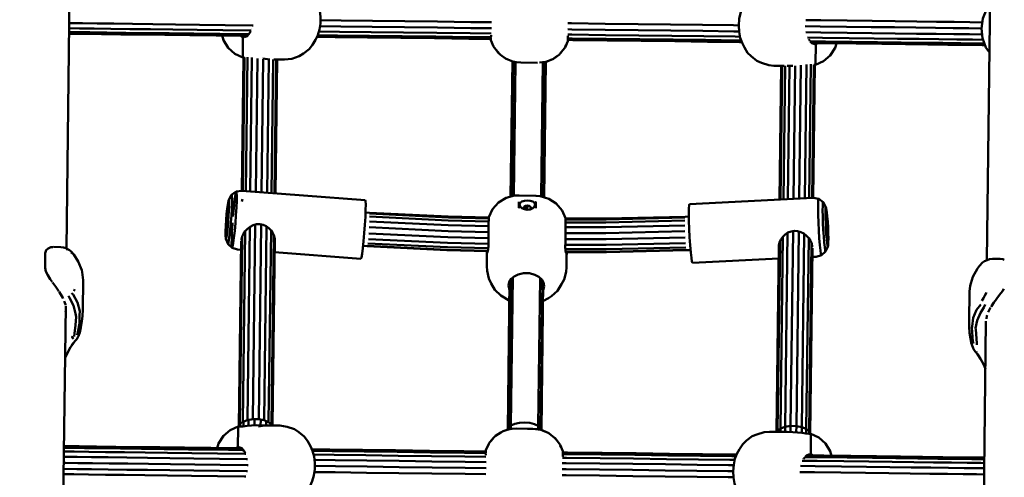
# Model space of a CAD drawing. Units: millimetres. Extents: x 36155 to 51038, y -2697 to 9029.
# Drawn here: x 43586 to 44055, y 4104 to 4321 of the extents above; entities that cross this region are included whole.
import ezdxf

# ---------------------------------------------------------------- set-up
doc = ezdxf.new("R2010")
doc.units = ezdxf.units.MM
doc.header["$LTSCALE"] = 10
doc.layers.add('Видимый контур (ГОСТ)', color=7, linetype='Continuous', lineweight=50)
doc.layers.add('Слой1', color=5, linetype='Continuous', lineweight=9)
doc.styles.get("Standard").update_dxf_attribs({"font": 'GOST Common Italic.ttf'})
doc.dimstyles.get("Standard").update_dxf_attribs({"dimtxt": 250, "dimasz": 150, "dimexe": 0.18, "dimexo": 0.0625, "dimgap": 40, "dimtad": 1, "dimtoh": 1, "dimdec": 0, "dimzin": 0, "dimdsep": 46, "dimtxsty": 'Standard', "dimcen": 0.09, "dimadec": 0, "dimazin": 0, "dimtfac": 1, "dimtdec": 0, "dimtofl": 0, "dimtmove": 0, "dimatfit": 3, "dimfxl": 1, "dimtolj": 1, "dimtzin": 0, "dimarcsym": 0})

# ---------------------------------------------------------------- blocks, each defined once
blk = doc.blocks.new('*D32')
at = {"layer": 'Defpoints', "color": 0, "transparency": 16777216}
for p in [(48638.73, 7886.47), (39108.61, 4668.63), (48638.73, 1938.16)]:
    blk.add_point(p, dxfattribs=at)
at = {"layer": 'Слой1', "color": 0, "lineweight": -2, "transparency": 16777216}
for p, q in [((39108.61, 4668.7), (39108.61, 7886.65)), ((39258.61, 7886.47), (48488.73, 7886.47)), ((48638.73, 1938.22), (48638.73, 7886.65))]:
    blk.add_line(p, q, dxfattribs=at)
at = {"layer": 'Слой1', "color": 0, "transparency": 16777216}
for points in [[(39258.61, 7911.47), (39258.61, 7861.47), (39108.61, 7886.47)], [(48488.73, 7911.47), (48488.73, 7861.47), (48638.73, 7886.47)]]:
    blk.add_solid(points, dxfattribs=at)
at = {"layer": 'Слой1', "color": 0, "transparency": 16777216, "insert": (43873.67, 8051.47), "char_height": 250, "attachment_point": 5}
blk.add_mtext('\\A1;9530', dxfattribs=at)
blk = doc.blocks.new('*D33')
at = {"layer": 'Defpoints', "color": 0, "transparency": 16777216}
for p in [(43615.44, 6229.17), (36484.27, -271.23), (43093.73, -271.23)]:
    blk.add_point(p, dxfattribs=at)
at = {"layer": 'Слой1', "color": 0, "lineweight": -2, "transparency": 16777216}
for p, q in [((43615.38, 6229.17), (36484.09, 6229.17)), ((36484.27, 6079.17), (36484.27, -121.23)), ((43093.66, -271.23), (36484.09, -271.23))]:
    blk.add_line(p, q, dxfattribs=at)
at = {"layer": 'Слой1', "color": 0, "transparency": 16777216}
for points in [[(36459.27, 6079.17), (36509.27, 6079.17), (36484.27, 6229.17)], [(36459.27, -121.23), (36509.27, -121.23), (36484.27, -271.23)]]:
    blk.add_solid(points, dxfattribs=at)
at = {"layer": 'Слой1', "color": 0, "transparency": 16777216, "insert": (36319.27, 2978.97), "char_height": 250, "attachment_point": 5, "rotation": 90}
blk.add_mtext('\\A1;6500', dxfattribs=at)
blk = doc.blocks.new('*D34')
at = {"layer": 'Defpoints', "color": 0, "transparency": 16777216}
for p in [(50193.17, 8700.34), (37193.55, 4958.21), (50193.17, -448.38)]:
    blk.add_point(p, dxfattribs=at)
at = {"layer": 'Слой1', "color": 0, "lineweight": -2, "transparency": 16777216}
for p, q in [((37193.55, 4958.28), (37193.55, 8700.52)), ((37343.55, 8700.34), (50043.17, 8700.34)), ((50193.17, -448.32), (50193.17, 8700.52))]:
    blk.add_line(p, q, dxfattribs=at)
at = {"layer": 'Слой1', "color": 0, "transparency": 16777216}
for points in [[(37343.55, 8725.34), (37343.55, 8675.34), (37193.55, 8700.34)], [(50043.17, 8725.34), (50043.17, 8675.34), (50193.17, 8700.34)]]:
    blk.add_solid(points, dxfattribs=at)
at = {"layer": 'Слой1', "color": 0, "transparency": 16777216, "insert": (43693.36, 8865.34), "char_height": 250, "attachment_point": 5}
blk.add_mtext('\\A1;13000', dxfattribs=at)
blk = doc.blocks.new('*D35')
at = {"layer": 'Defpoints', "color": 0, "transparency": 16777216}
for p in [(43853.29, 7203.6), (48348.77, -2696.82), (51012.86, -2696.82)]:
    blk.add_point(p, dxfattribs=at)
at = {"layer": 'Слой1', "color": 0, "lineweight": -2, "transparency": 16777216}
for p, q in [((43853.36, 7203.6), (51013.04, 7203.6)), ((51012.86, 7053.6), (51012.86, -2546.82)), ((48348.83, -2696.82), (51013.04, -2696.82))]:
    blk.add_line(p, q, dxfattribs=at)
at = {"layer": 'Слой1', "color": 0, "transparency": 16777216}
for points in [[(50987.86, 7053.6), (51037.86, 7053.6), (51012.86, 7203.6)], [(50987.86, -2546.82), (51037.86, -2546.82), (51012.86, -2696.82)]]:
    blk.add_solid(points, dxfattribs=at)
at = {"layer": 'Слой1', "color": 0, "transparency": 16777216, "insert": (50847.86, 2253.39), "char_height": 250, "attachment_point": 5, "rotation": 90}
blk.add_mtext('\\A1;9900', dxfattribs=at)

msp = doc.modelspace()

# ---------------------------------------------------------------- linework, layer by layer
at = {"layer": 'Видимый контур (ГОСТ)'}
for p, q in [((43608.58, 4212.41), (43610.89, 4397.13)), ((44048.97, 4389.92), (44046.68, 4206.88)), ((43696.86, 4317.25), (43696.85, 4317.22)), ((43696.86, 4317.25), (43696.86, 4317.27)), ((43692.49, 4303.23), (43692.62, 4313.58)), ((43693.13, 4313.03), (43694.59, 4313.53)), ((43694.59, 4313.53), (43695.89, 4314.99)), ((43696.15, 4315.61), (43695.89, 4314.99)), ((43810.67, 4312.08), (43810.68, 4312.86)), ((43810.68, 4313.08), (43810.69, 4313.56)), ((43810.69, 4313.95), (43810.69, 4313.56)), ((43847.29, 4312.46), (43847.3, 4313.1)), ((43847.29, 4311.62), (43847.29, 4312.44)), ((43847.31, 4313.63), (43847.3, 4313.1)), ((43810.52, 4312.1), (43810.57, 4311.87)), ((43810.67, 4311.56), (43810.67, 4312.08)), ((43847.28, 4311.11), (43847.29, 4311.62)), ((43847.38, 4311.42), (43847.44, 4311.64)), ((43961.95, 4312.04), (43962.11, 4311.66)), ((43962.5, 4311.19), (43962.11, 4311.66)), ((43963.37, 4310.17), (43962.7, 4310.96)), ((43964.81, 4309.63), (43963.37, 4310.17)), ((43965.34, 4310.17), (43965.2, 4299.82)), ((43692.06, 4239.87), (43692.85, 4303.23)), ((43693.29, 4303.22), (43692.49, 4303.23)), ((43692.55, 4239.83), (43693.34, 4303.26)), ((43693.94, 4239.73), (43694.74, 4303.46)), ((43696.06, 4239.57), (43696.86, 4303.3)), ((43699.47, 4302.89), (43698.67, 4239.37)), ((43702.24, 4302.56), (43701.44, 4239.16)), ((43702.14, 4302.9), (43705.39, 4302.39)), ((43704.85, 4302.39), (43704.06, 4238.96)), ((43706.98, 4302.36), (43706.18, 4238.8)), ((43708.37, 4302.34), (43707.57, 4238.7)), ((43708.05, 4238.66), (43708.85, 4302.34)), ((43819.48, 4302.03), (43820.35, 4301.64)), ((43820.85, 4301.48), (43820.04, 4237.07)), ((43820.35, 4301.64), (43820.66, 4301.54)), ((43820.43, 4237.18), (43821.23, 4301.37)), ((43821.57, 4237.5), (43822.37, 4301.16)), ((43835.32, 4301.07), (43834.52, 4237.19)), ((43836.45, 4301.18), (43835.65, 4236.85)), ((43836.04, 4236.73), (43836.84, 4301.28)), ((43948.83, 4299.34), (43948.03, 4235.66)), ((43948.52, 4235.69), (43949.31, 4299.33)), ((43949.3, 4298.78), (43948.99, 4299.33)), ((43949.91, 4235.76), (43950.7, 4299.31)), ((43952.04, 4235.87), (43952.83, 4299.28)), ((43955.44, 4299.39), (43954.65, 4236)), ((43958.22, 4299.65), (43957.43, 4236.14)), ((43960.85, 4300), (43960.05, 4236.27)), ((43962.97, 4300.1), (43962.17, 4236.38)), ((43964.36, 4299.87), (43963.57, 4236.45)), ((43964.84, 4299.82), (43964.05, 4236.47)), ((43964.42, 4299.83), (43965.2, 4299.82)), ((43692.13, 4234.76), (43692.43, 4235.89)), ((43827.11, 4232.74), (43826.47, 4232.34)), ((43827.99, 4232.88), (43827.11, 4232.74)), ((43827.15, 4231), (43827.11, 4232.74)), ((43827.96, 4230.88), (43827.99, 4232.88)), ((43752.8, 4229.42), (43750.97, 4229.54)), ((43826.47, 4232.34), (43826.23, 4231.78)), ((43826.23, 4231.78), (43826.45, 4231.23)), ((43826.47, 4232.34), (43826.44, 4231.25)), ((43826.45, 4231.23), (43826.7, 4231.07)), ((43829.23, 4231.03), (43829.48, 4231.19)), ((43829.48, 4231.19), (43829.72, 4231.75)), ((43829.5, 4231.24), (43829.5, 4232.3)), ((43829.72, 4231.75), (43829.5, 4232.3)), ((43684.9, 4225.22), (43684.93, 4225.85)), ((43684.9, 4225.22), (43684.92, 4224.89)), ((43684.9, 4225.22), (43685, 4225.21)), ((43684.97, 4224.96), (43684.92, 4224.89)), ((43684.99, 4226.62), (43684.93, 4225.85)), ((43684.93, 4225.85), (43685.07, 4225.83)), ((43684.97, 4224.96), (43685.03, 4225.41)), ((43684.99, 4226.62), (43685.06, 4227.32)), ((43684.99, 4226.62), (43685.14, 4226.61)), ((43685.1, 4226.11), (43685.03, 4225.41)), ((43685.06, 4227.32), (43685.12, 4227.77)), ((43685.06, 4227.32), (43685.18, 4227.31)), ((43685.16, 4226.88), (43685.1, 4226.11)), ((43685.12, 4227.77), (43685.17, 4227.83)), ((43685.12, 4227.77), (43685.17, 4227.76)), ((43685.19, 4227.51), (43685.16, 4226.88)), ((43685.19, 4227.51), (43685.17, 4227.83)), ((43698.48, 4223.82), (43697.32, 4131.21)), ((43701.25, 4223.92), (43700.1, 4131.17)), ((43904.9, 4227.61), (43903.07, 4227.54)), ((43970.63, 4224.27), (43970.62, 4223.95)), ((43970.62, 4223.31), (43970.62, 4223.95)), ((43970.73, 4223.75), (43970.62, 4223.74)), ((43970.66, 4222.55), (43970.62, 4223.31)), ((43970.73, 4223.75), (43970.79, 4223.04)), ((43684.35, 4218.94), (43684.35, 4219.29)), ((43692.56, 4130.03), (43693.7, 4220.73)), ((43694.7, 4130.81), (43695.85, 4222.65)), ((43703.86, 4222.92), (43702.7, 4130.71)), ((43705.96, 4221.05), (43704.82, 4129.88)), ((43707.32, 4218.76), (43706.19, 4128.77)), ((43809.47, 4216.05), (43809.51, 4218.96)), ((43809.51, 4218.96), (43809.54, 4221.86)), ((43846.16, 4221.4), (43846.12, 4218.5)), ((43950.68, 4127.61), (43951.84, 4219.82)), ((43954.46, 4220.75), (43953.3, 4128.01)), ((43957.24, 4220.58), (43956.08, 4127.97)), ((43959.83, 4219.36), (43958.68, 4127.51)), ((43970.79, 4223.04), (43970.64, 4223.04)), ((43970.72, 4221.83), (43970.66, 4222.55)), ((43970.82, 4222.27), (43970.68, 4222.26)), ((43970.77, 4221.39), (43970.72, 4221.83)), ((43970.83, 4221.64), (43970.74, 4221.63)), ((43970.81, 4221.32), (43970.77, 4221.39)), ((43970.82, 4222.27), (43970.79, 4223.04)), ((43970.81, 4221.32), (43970.83, 4221.64)), ((43970.83, 4221.64), (43970.82, 4222.27)), ((43690.66, 4127.73), (43691.77, 4216.01)), ((43691.16, 4128.96), (43692.28, 4218.32)), ((43706.67, 4128.22), (43707.78, 4217.18)), ((43846.09, 4215.59), (43846.12, 4218.5)), ((43947.76, 4214.15), (43946.66, 4125.22)), ((43947.14, 4125.75), (43948.27, 4215.74)), ((43948.55, 4126.82), (43949.68, 4218.01)), ((43961.93, 4217.38), (43960.8, 4126.68)), ((43963.3, 4214.93), (43962.17, 4125.57)), ((43971.16, 4213.78), (43971.23, 4214.83)), ((43602.19, 4213.14), (43602.38, 4213.16)), ((43611.6, 4209.92), (43610.87, 4210.49)), ((43707.7, 4210.62), (43748.74, 4207.51)), ((43749.78, 4213.66), (43751.81, 4213.53)), ((43808.72, 4211.22), (43808.71, 4211.1)), ((43846.71, 4210.67), (43846.72, 4210.74)), ((43903.66, 4211.64), (43905.69, 4211.72)), ((43963.75, 4212.61), (43962.64, 4124.33)), ((43906.58, 4205.54), (43947.68, 4207.62)), ((44042.32, 4202.88), (44043.21, 4204.15)), ((43819.54, 4196.77), (43818.65, 4126.27)), ((43819.06, 4127.24), (43819.94, 4197.4)), ((43820.2, 4128.24), (43821.09, 4198.61)), ((43834.03, 4198.45), (43833.15, 4128.07)), ((43835.15, 4197.21), (43834.27, 4127.05)), ((43834.66, 4126.07), (43835.54, 4196.57)), ((43612.77, 4192.43), (43611.91, 4192.7)), ((43836.01, 4194.57), (43835.49, 4192.38)), ((43605.92, 4000.29), (43608.23, 4185.01)), ((44038.45, 4176.36), (44038.69, 4176.54)), ((44046.32, 4177.81), (44044.03, 3994.76)), ((43610.54, 4165.44), (43612.06, 4167.6)), ((44038.95, 4169.6), (44039.32, 4168.29)), ((43607.93, 4160.34), (43609.03, 4162.83)), ((43610.54, 4165.44), (43609.03, 4162.83)), ((44041.85, 4163.38), (44041.85, 4163.1)), ((44042.21, 4162.23), (44043.68, 4160.02)), ((43692.83, 4130.12), (43692.8, 4127.81)), ((43695.23, 4130.89), (43695.19, 4128.08)), ((43698.11, 4131.2), (43698.07, 4128.28)), ((43701.06, 4131), (43701.03, 4128.29)), ((43703.68, 4130.33), (43703.66, 4128.25)), ((43690.29, 4127.74), (43690.16, 4117.39)), ((43691.3, 4127.72), (43690.29, 4127.74)), ((43691.22, 4127.73), (43691.23, 4129.01)), ((43704.17, 4128.25), (43705.89, 4128.23)), ((43818.15, 4126.13), (43817.36, 4125.8)), ((43818.15, 4126.13), (43818.46, 4126.22)), ((43818.77, 4126.31), (43818.46, 4126.22)), ((43819.38, 4126.45), (43818.95, 4126.35)), ((43819.06, 4127.24), (43819.05, 4126.37)), ((43820.2, 4128.24), (43820.18, 4126.57)), ((43833.15, 4128.07), (43833.13, 4126.41)), ((43834.39, 4126.15), (43833.93, 4126.26)), ((43834.26, 4126.18), (43834.27, 4127.05)), ((43834.27, 4127.05), (43834.6, 4126.09)), ((43834.85, 4126.02), (43834.54, 4126.11)), ((43834.85, 4126.02), (43835.15, 4125.92)), ((43837.11, 4125.03), (43835.15, 4125.92)), ((43947.14, 4125.75), (43947.13, 4125.21)), ((43948.53, 4125.19), (43948.55, 4126.82)), ((43949.27, 4125.18), (43951.65, 4125.16)), ((43949.69, 4127.24), (43949.69, 4127.24)), ((43950.65, 4125.17), (43950.68, 4127.6)), ((43954.37, 4125.12), (43951.65, 4125.16)), ((43952.33, 4127.86), (43952.33, 4127.85)), ((43953.26, 4125.14), (43953.3, 4128.01)), ((43956.04, 4125.01), (43956.08, 4127.97)), ((43958.16, 4127.6), (43958.16, 4127.6)), ((43958.65, 4124.72), (43958.68, 4127.5)), ((43960.54, 4126.78), (43960.54, 4126.78)), ((43960.77, 4124.43), (43960.8, 4126.68)), ((43962.16, 4124.33), (43962.17, 4125.57)), ((43962.64, 4124.33), (43962.64, 4124.33)), ((43963.01, 4124.32), (43962.89, 4113.98)), ((43690.68, 4117.92), (43692.13, 4117.39)), ((43692.13, 4117.39), (43693.39, 4115.89)), ((43693.64, 4115.28), (43693.39, 4115.89)), ((43808.13, 4116.14), (43808.06, 4115.92)), ((43808.21, 4115.94), (43808.2, 4115.15)), ((43808.23, 4116.44), (43808.21, 4115.94)), ((43844.83, 4115.48), (43844.82, 4114)), ((43844.84, 4115.99), (43844.83, 4115.48)), ((43694.31, 4113.62), (43694.3, 4113.66)), ((43694.31, 4113.62), (43694.32, 4113.59)), ((43808.2, 4114.93), (43808.19, 4114.46)), ((43808.19, 4114.46), (43808.19, 4114.07)), ((43844.82, 4114), (43844.81, 4113.47)), ((43959.62, 4112.57), (43959.46, 4112.19)), ((43960.02, 4113.01), (43959.62, 4112.57)), ((43960.92, 4114.02), (43960.23, 4113.25)), ((43962.38, 4114.52), (43960.92, 4114.02)), ((43694.2, 4105.13), (43694.19, 4105.1)), ((43694.2, 4105.13), (43694.21, 4105.15))]:
    msp.add_line(p, q, dxfattribs=at)
at = {"layer": 'Видимый контур (ГОСТ)', "flags": 128}
for points in [[(43707.37, 4302.35), (43712.31, 4302.29), (43715.92, 4302.73), (43719.34, 4303.86), (43721.47, 4305.19), (43724.1, 4307.22), (43725.76, 4309.26), (43727.19, 4311.7), (43728.27, 4313.92), (43729.05, 4316.59), (43729.46, 4319.55), (43729.5, 4322.61), (43729.15, 4325.58), (43728.45, 4328.28), (43727.43, 4330.52), (43726.05, 4332.99), (43724.45, 4335.07), (43721.87, 4337.16), (43719.77, 4338.56), (43716.38, 4339.76), (43712.79, 4340.29), (43709.04, 4340.34), (43708.53, 4340.35)], [(43950.09, 4337.32), (43949.59, 4337.33), (43945.84, 4337.37), (43943.41, 4337.22), (43939.92, 4336.09), (43937.73, 4335.28), (43934.97, 4333.15), (43933.2, 4331.53), (43931.68, 4329.09), (43930.39, 4326.93), (43929.46, 4324.46), (43928.86, 4321.63), (43928.63, 4318.59), (43928.78, 4315.55), (43929.31, 4312.69), (43930.18, 4310.21), (43931.41, 4308.02), (43932.87, 4305.53), (43934.6, 4303.87), (43937.31, 4301.67), (43939.48, 4300.83), (43942.94, 4299.59), (43945.37, 4299.38), (43950.31, 4299.32)], [(44048.2, 4328.53), (44046.5, 4326.2), (44044.75, 4321.83), (44044.11, 4317.15), (44044.63, 4312.45), (44046.28, 4308.04), (44047.92, 4305.66)], [(43609.89, 4317.19), (43614.74, 4317.13), (43621.75, 4317.03), (43629.75, 4316.94), (43638.7, 4316.83), (43648.55, 4316.71), (43659.27, 4316.57), (43670.79, 4316.43), (43683.07, 4316.27), (43696.04, 4316.11), (43696.56, 4316.11)], [(43697.41, 4318.59), (43696.95, 4318.6), (43684.06, 4318.76), (43671.87, 4318.92), (43660.42, 4319.06), (43649.78, 4319.2), (43639.99, 4319.32), (43631.1, 4319.42), (43623.16, 4319.52), (43616.19, 4319.61), (43610.24, 4319.68), (43609.92, 4319.69)], [(43810.93, 4317.18), (43801.01, 4317.3), (43785.15, 4317.5), (43769.5, 4317.69), (43754.14, 4317.89), (43739.14, 4318.07), (43729.27, 4318.2)], [(43810.99, 4320.06), (43801.11, 4320.19), (43785.29, 4320.39), (43769.68, 4320.58), (43754.35, 4320.77), (43739.38, 4320.96), (43729.48, 4321.08)], [(43928.63, 4318.6), (43926.11, 4318.63), (43911.34, 4318.8), (43896.18, 4319), (43880.7, 4319.19), (43864.97, 4319.39), (43849.08, 4319.58), (43847.2, 4319.61)], [(44044.11, 4317.15), (44038.08, 4317.22), (44030.64, 4317.32), (44022.24, 4317.42), (44012.91, 4317.54), (44002.72, 4317.66), (43991.69, 4317.8), (43979.89, 4317.95), (43967.37, 4318.11), (43960.31, 4318.2)], [(44044.5, 4320.03), (44038.6, 4320.11), (44031.15, 4320.2), (44022.73, 4320.31), (44013.38, 4320.43), (44003.16, 4320.55), (43992.1, 4320.68), (43980.28, 4320.84), (43967.73, 4320.99), (43960.64, 4321.08)], [(43694.62, 4313.55), (43693.08, 4313.57), (43679.81, 4313.74), (43667.27, 4313.9), (43655.48, 4314.04), (43644.54, 4314.17), (43634.46, 4314.3), (43625.31, 4314.42), (43617.13, 4314.52), (43609.97, 4314.61), (43609.86, 4314.61)], [(43695.32, 4314.35), (43694.69, 4314.36), (43681.58, 4314.52), (43669.18, 4314.68), (43657.54, 4314.82), (43646.73, 4314.95), (43636.77, 4315.08), (43627.73, 4315.2), (43619.65, 4315.3), (43612.57, 4315.38), (43609.87, 4315.42)], [(43682.68, 4313.7), (43683.3, 4311.47), (43685.52, 4307.87), (43688.67, 4305.04), (43692.49, 4303.23)], [(43693.13, 4313.03), (43691.92, 4313.36), (43691.6, 4313.59)], [(43810.67, 4312.1), (43800.14, 4312.23), (43783.83, 4312.44), (43767.72, 4312.64), (43751.91, 4312.83), (43736.47, 4313.03), (43727.89, 4313.13)], [(43810.7, 4312.9), (43800.49, 4313.03), (43784.37, 4313.23), (43768.45, 4313.43), (43752.84, 4313.63), (43737.57, 4313.81), (43728.27, 4313.94)], [(43728.79, 4315.7), (43738.5, 4315.58), (43753.62, 4315.39), (43769.08, 4315.19), (43784.83, 4315), (43800.79, 4314.8), (43810.82, 4314.68)], [(43928.77, 4315.7), (43926.3, 4315.73), (43911.49, 4315.92), (43896.3, 4316.11), (43880.78, 4316.31), (43865.02, 4316.5), (43849.09, 4316.7), (43847.19, 4316.73)], [(43847.22, 4314.22), (43849.19, 4314.19), (43865.23, 4313.99), (43881.1, 4313.79), (43896.72, 4313.59), (43912.01, 4313.4), (43926.92, 4313.22), (43929.22, 4313.19)], [(43929.76, 4311.42), (43927.87, 4311.44), (43912.82, 4311.63), (43897.37, 4311.82), (43881.6, 4312.02), (43865.57, 4312.22), (43849.37, 4312.42), (43847.29, 4312.44)], [(44044.43, 4314.25), (44038.54, 4314.33), (44031.08, 4314.42), (44022.65, 4314.52), (44013.31, 4314.64), (44003.09, 4314.77), (43992.03, 4314.91), (43980.2, 4315.06), (43967.66, 4315.21), (43960.57, 4315.3)], [(43961.36, 4312.79), (43968.55, 4312.7), (43981.18, 4312.54), (43993.09, 4312.39), (44004.21, 4312.26), (44014.51, 4312.12), (44023.92, 4312.01), (44032.39, 4311.9), (44039.9, 4311.81), (44044.89, 4311.74)], [(43810.67, 4311.56), (43810.57, 4311.87), (43810.52, 4312.1)], [(43810.67, 4311.56), (43811.94, 4308.55), (43812.21, 4308.11), (43812.38, 4307.86), (43814.56, 4305.14), (43815.14, 4304.64), (43817.59, 4302.86), (43818.68, 4302.34), (43821.09, 4301.42), (43822.72, 4301.1), (43824.84, 4300.89), (43832.84, 4300.79)], [(43811.47, 4309.66), (43811.82, 4308.77), (43811.94, 4308.55)], [(43833.71, 4300.89), (43836.61, 4301.22), (43836.73, 4301.25), (43840.14, 4302.58), (43840.37, 4302.7), (43843.23, 4304.78), (43843.5, 4305.05), (43845.65, 4307.69), (43845.92, 4308.13), (43847.28, 4311.11)], [(43845.92, 4308.13), (43846.06, 4308.35), (43846.43, 4309.23)], [(43847.28, 4311.11), (43847.38, 4311.42), (43847.44, 4311.64)], [(43930.04, 4310.61), (43929.04, 4310.62), (43913.82, 4310.81), (43898.18, 4311.01), (43882.21, 4311.2), (43866, 4311.41), (43849.6, 4311.61), (43847.29, 4311.64)], [(44045.56, 4309.97), (44041.99, 4310.01), (44034.41, 4310.1), (44025.84, 4310.21), (44016.34, 4310.33), (44005.95, 4310.46), (43994.71, 4310.6), (43982.68, 4310.75), (43969.93, 4310.91), (43962.61, 4311)], [(44045.86, 4309.15), (44044.53, 4309.17), (44036.86, 4309.26), (44028.19, 4309.38), (44018.57, 4309.5), (44008.06, 4309.63), (43996.69, 4309.77), (43984.51, 4309.92), (43971.6, 4310.09), (43963.35, 4310.19)], [(43964.81, 4309.63), (43966.03, 4309.93), (43966.35, 4310.15)], [(43965.2, 4299.82), (43969.01, 4301.53), (43972.21, 4304.29), (43974.51, 4307.83), (43975.18, 4310.04)], [(43813.07, 4307), (43814.29, 4305.42), (43814.56, 4305.14)], [(43813.2, 4306.83), (43814.02, 4305.7), (43814.29, 4305.42)], [(43816.06, 4303.97), (43816.93, 4303.26), (43817.36, 4302.99)], [(43816.38, 4303.74), (43817.36, 4302.99), (43817.59, 4302.86)], [(43840.37, 4302.7), (43840.81, 4302.97), (43842.09, 4303.96)], [(43843.5, 4305.05), (43843.77, 4305.32), (43844.59, 4306.39)], [(43820.48, 4301.65), (43820.97, 4301.44), (43821.09, 4301.42)], [(43820.66, 4301.54), (43820.97, 4301.44), (43821.48, 4301.31)], [(43836.2, 4301.12), (43836.73, 4301.25), (43837.35, 4301.42), (43839.24, 4302.23)], [(43951.75, 4299.3), (43952.29, 4299.29), (43954.43, 4299.27)], [(43686.74, 4235.99), (43687.01, 4237.43), (43687.22, 4237.97), (43687.37, 4237.56), (43687.42, 4236.24), (43687.39, 4234.11), (43687.29, 4231.35), (43687.1, 4228.18), (43686.85, 4224.84), (43686.57, 4221.62), (43686.26, 4218.79), (43685.96, 4216.55), (43685.69, 4215.1), (43685.49, 4214.56)], [(43750.81, 4235.43), (43692.06, 4239.87), (43689.42, 4239.48), (43687.22, 4237.97), (43685.89, 4235.66)], [(43687.63, 4224.68), (43687.58, 4223.94), (43687.37, 4220.31), (43687.24, 4217.15), (43687.21, 4214.72), (43687.28, 4213.21), (43687.44, 4212.75), (43687.68, 4213.37), (43687.99, 4215.01), (43688.32, 4217.56), (43688.66, 4220.81), (43689, 4224.47), (43689.28, 4228.28), (43689.5, 4231.92), (43689.63, 4235.07), (43689.66, 4237.5), (43689.59, 4239.02), (43689.42, 4239.48)], [(43689.18, 4238.85), (43688.87, 4237.2), (43688.53, 4234.65), (43688.19, 4231.41), (43687.86, 4227.74), (43687.85, 4227.64)], [(43846.23, 4226.82), (43844.51, 4230.58), (43841.76, 4233.77), (43838.21, 4236.07), (43834.16, 4237.3), (43832.05, 4237.55), (43824.05, 4237.65), (43821.93, 4237.59), (43817.85, 4236.47), (43814.25, 4234.24), (43811.42, 4231.1), (43809.61, 4227.28)], [(43685.72, 4235.23), (43685.36, 4233.34), (43685.11, 4231.46), (43684.84, 4228.9), (43684.61, 4226), (43684.43, 4223.15), (43684.33, 4220.73), (43684.33, 4219.06), (43684.34, 4218.42)], [(43685.72, 4235.23), (43685.89, 4235.66), (43686, 4235.34), (43686.05, 4234.29), (43686.02, 4232.6), (43685.94, 4230.39), (43685.79, 4227.86), (43685.6, 4225.21), (43685.37, 4222.67), (43685.12, 4220.41), (43684.89, 4218.62), (43684.67, 4217.48), (43684.51, 4217.04), (43684.39, 4217.37), (43684.34, 4218.42)], [(43748.74, 4207.51), (43748.99, 4208.16), (43749.3, 4209.89), (43749.66, 4212.54), (43750.03, 4215.94), (43750.37, 4219.77), (43750.66, 4223.75), (43750.89, 4227.53), (43751.02, 4230.83), (43751.06, 4233.37), (43750.98, 4234.94), (43750.81, 4235.43)], [(43824.01, 4234.71), (43823.98, 4231.79), (43824.24, 4233.36)], [(43824.24, 4233.36), (43824.56, 4234.18), (43825.42, 4234.8), (43826.62, 4235.15), (43828.02, 4235.26), (43829.41, 4235.12), (43830.61, 4234.73), (43831.45, 4234.1), (43831.75, 4233.26)], [(43824.24, 4233.36), (43824.54, 4232.44), (43825.38, 4231.63), (43826.57, 4231.08), (43827.96, 4230.88), (43829.36, 4231.05), (43830.58, 4231.57), (43831.43, 4232.36), (43831.75, 4233.26)], [(43829.5, 4232.3), (43828.86, 4232.73), (43827.99, 4232.88)], [(43831.97, 4231.69), (43832.01, 4234.62), (43831.75, 4233.26)], [(43905.2, 4233.5), (43905.03, 4233.02), (43904.92, 4231.45), (43904.88, 4228.9), (43904.93, 4225.6), (43905.06, 4221.81), (43905.26, 4217.83), (43905.5, 4213.99), (43905.78, 4210.6), (43906.08, 4207.92), (43906.35, 4206.19), (43906.58, 4205.54)], [(43970.12, 4232.1), (43968.84, 4234.45), (43966.68, 4236), (43964.05, 4236.47), (43905.2, 4233.5)], [(43968, 4209.24), (43967.77, 4209.86), (43967.51, 4211.51), (43967.23, 4214.07), (43966.97, 4217.33), (43966.72, 4221), (43966.54, 4224.82), (43966.42, 4228.45), (43966.37, 4231.61), (43966.4, 4234.04), (43966.5, 4235.55), (43966.68, 4236)], [(43968.84, 4234.45), (43968.69, 4234.05), (43968.6, 4232.72), (43968.57, 4230.59), (43968.61, 4227.82), (43968.72, 4224.65), (43968.88, 4221.31), (43969.09, 4218.09), (43969.33, 4215.24), (43969.57, 4213), (43969.8, 4211.54), (43969.99, 4211)], [(43752.8, 4229.42), (43790.33, 4227.59), (43809.6, 4227.11)], [(43752.9, 4229.01), (43790.38, 4227.18), (43809.6, 4226.71)], [(43970.28, 4231.67), (43970.12, 4232.1), (43970, 4231.78), (43969.92, 4230.74), (43969.9, 4229.04), (43969.93, 4226.84), (43970.02, 4224.31), (43970.15, 4221.66), (43970.31, 4219.1), (43970.5, 4216.84), (43970.69, 4215.05), (43970.88, 4213.89), (43971.03, 4213.46), (43971.16, 4213.78)], [(43971.23, 4214.83), (43971.26, 4215.47), (43971.31, 4217.14), (43971.27, 4219.56), (43971.16, 4222.42), (43971, 4225.32), (43970.78, 4227.89), (43970.58, 4229.77), (43970.28, 4231.67)], [(43684.43, 4218.4), (43684.33, 4219.06), (43684.92, 4224.89), (43684.43, 4218.4)], [(43707.76, 4215.41), (43707.84, 4215.7), (43707.83, 4216.99), (43707.5, 4218.36), (43706.87, 4219.73), (43706.02, 4220.99), (43704.94, 4222.13), (43703.63, 4223.08), (43702.16, 4223.74), (43700.62, 4224.05), (43699.05, 4223.98), (43697.48, 4223.55), (43696.04, 4222.8), (43694.78, 4221.85), (43693.7, 4220.73), (43692.82, 4219.47), (43692.21, 4218.16), (43691.91, 4216.91), (43691.91, 4216.56)], [(43752.85, 4225.33), (43790.33, 4223.5), (43809.55, 4223.03)], [(43752.91, 4227.59), (43790.37, 4225.76), (43809.59, 4225.29)], [(43809.61, 4227.28), (43809.6, 4226.29), (43809.57, 4224.41), (43809.54, 4221.86)], [(43846.23, 4226.82), (43846.21, 4225.83), (43846.19, 4223.95), (43846.16, 4221.4)], [(43846.17, 4222.57), (43865.4, 4222.57), (43902.92, 4223.45)], [(43846.2, 4224.83), (43865.41, 4224.82), (43902.91, 4225.72)], [(43846.22, 4226.25), (43865.44, 4226.24), (43902.96, 4227.14)], [(43846.23, 4226.65), (43865.5, 4226.64), (43903.07, 4227.54)], [(43970.63, 4224.27), (43970.68, 4224.19), (43970.73, 4223.75)], [(43752.54, 4219.62), (43790.14, 4217.78), (43809.49, 4217.3)], [(43809.52, 4220.24), (43790.25, 4220.72), (43752.72, 4222.55)], [(43902.98, 4220.67), (43865.42, 4219.77), (43846.14, 4219.78)], [(43947.74, 4212.4), (43947.67, 4212.7), (43947.72, 4213.98), (43948.08, 4215.35), (43948.73, 4216.71), (43949.62, 4217.95), (43950.73, 4219.05), (43952.06, 4219.97), (43953.54, 4220.59), (43955.1, 4220.87), (43956.67, 4220.75), (43958.22, 4220.28), (43959.65, 4219.5), (43960.88, 4218.51), (43961.94, 4217.37), (43962.79, 4216.09), (43963.36, 4214.77), (43963.63, 4213.51), (43963.62, 4213.15)], [(43684.51, 4217.04), (43685.49, 4214.56), (43687.44, 4212.75), (43689.98, 4211.96), (43691.71, 4211.83)], [(43809.37, 4212.53), (43789.9, 4213.01), (43752.12, 4214.86)], [(43809.45, 4214.61), (43790.02, 4215.09), (43752.32, 4216.93)], [(43808.72, 4211.22), (43808.71, 4210.58), (43808.82, 4210.43), (43809.07, 4210.88), (43809.32, 4211.94), (43809.43, 4213.48), (43809.47, 4216.05)], [(43846.09, 4215.59), (43846.05, 4213.03), (43846.12, 4211.48), (43846.35, 4210.42), (43846.59, 4209.96), (43846.71, 4210.11), (43846.71, 4210.74)], [(43903.23, 4215.05), (43865.5, 4214.15), (43846.06, 4214.16)], [(43846.1, 4216.85), (43865.45, 4216.84), (43903.09, 4217.73)], [(43601.82, 4196.53), (43600.89, 4197.87), (43599.68, 4199.74), (43598.77, 4201.55), (43598.42, 4203.21), (43598.51, 4210.28), (43598.89, 4211.61), (43599.84, 4212.51), (43601.08, 4213.02), (43602.03, 4213.12)], [(43610.08, 4211.58), (43608.91, 4212.2), (43608.22, 4212.63), (43607.81, 4212.75), (43607.17, 4212.92), (43605.85, 4213.11), (43602.38, 4213.16)], [(43608.62, 4212.08), (43609.33, 4211.94), (43610.08, 4211.58), (43610.83, 4210.97)], [(43613.75, 4169.82), (43614.28, 4170.67), (43614.4, 4170.97), (43614.67, 4171.65), (43614.91, 4172.52), (43615.5, 4174.9), (43615.97, 4177.65), (43616.26, 4180.42), (43616.34, 4183.19), (43616.52, 4197.33), (43616.04, 4201.13), (43615.86, 4202.16), (43614.21, 4206.29), (43612.12, 4209.55), (43610.83, 4210.97)], [(43809.15, 4211.21), (43789.73, 4211.68), (43751.81, 4213.53)], [(43809.18, 4211.34), (43789.8, 4211.82), (43751.93, 4213.67)], [(43808.72, 4211.22), (43808.7, 4209.81), (43808.63, 4204.04), (43808.79, 4201.77), (43809.62, 4198.18), (43810.72, 4195.86), (43812.57, 4192.75), (43815.36, 4190.08), (43816.9, 4189.06), (43819.42, 4187.6)], [(43835.42, 4187.41), (43837.98, 4188.8), (43839.54, 4189.77), (43842.4, 4192.37), (43844.32, 4195.44), (43845.48, 4197.73), (43846.41, 4201.3), (43846.62, 4203.56), (43846.69, 4208.65), (43846.7, 4209.74)], [(43903.38, 4212.96), (43865.57, 4212.06), (43846.09, 4212.07)], [(43903.54, 4211.77), (43865.64, 4210.87), (43846.25, 4210.88)], [(43903.66, 4211.64), (43865.7, 4210.73), (43846.28, 4210.74)], [(43846.62, 4203.56), (43846.7, 4209.34), (43846.71, 4210.11)], [(43963.7, 4208.43), (43965.43, 4208.51), (43968, 4209.24), (43969.99, 4211), (43971.03, 4213.46)], [(44053.03, 4207.52), (44049.56, 4207.56), (44048.06, 4207.39), (44047.67, 4207.25), (44046.82, 4206.96), (44045.68, 4206.33), (44044.72, 4205.71), (44043.21, 4204.15)], [(44055.03, 4207.04), (44054.34, 4207.35), (44053.03, 4207.52)], [(43819.48, 4192.61), (43819.01, 4194.78), (43819.34, 4196.46), (43820.28, 4197.94), (43821.71, 4199.13), (43823.57, 4200.06), (43826.21, 4200.71), (43828.97, 4200.68), (43831.58, 4199.96), (43833.42, 4198.98), (43834.82, 4197.76), (43835.73, 4196.25), (43836.01, 4194.57)], [(44042.32, 4202.88), (44040.02, 4198.93), (44039.08, 4195.83), (44038.83, 4194.74), (44038.51, 4192.05), (44038.33, 4177.91), (44038.34, 4175.13), (44038.55, 4172.36), (44038.95, 4169.6)], [(43604.94, 4192.03), (43604.76, 4192.31), (43603.48, 4194.18), (43602.17, 4196.04), (43601.98, 4196.31)], [(43606.98, 4188.63), (43606.84, 4188.96), (43605.9, 4190.54), (43605.08, 4191.82)], [(43613.67, 4171.2), (43614.02, 4172.57), (43614.87, 4176.83), (43614.85, 4180.69), (43614.94, 4182.64), (43613.88, 4186.71), (43611.76, 4190.58), (43610.95, 4191.18)], [(44044.31, 4187.5), (44045.09, 4188.8), (44045.85, 4190.14), (44046.59, 4191.5)], [(44051.39, 4188.49), (44051.46, 4188.58), (44052.81, 4190.4), (44054.14, 4192.19), (44054.88, 4193.27)], [(43608.11, 4185.41), (43608.07, 4185.85), (43607.48, 4187.36)], [(43609.52, 4189.87), (43609.99, 4189), (43611.98, 4185.38), (43612.96, 4181.57), (43613.22, 4179.93), (43612.89, 4175.98), (43612.4, 4171.98), (43612.29, 4170.62)], [(44043.92, 4185.76), (44041.85, 4183.31), (44040.16, 4179.37), (44039.76, 4175.37), (44039.54, 4174.85), (44040.04, 4168.18), (44040.38, 4167.24)], [(44045.98, 4185.83), (44045.3, 4184.41), (44043.67, 4181.81), (44042.07, 4178.11), (44041.37, 4174.57), (44041.5, 4173.87), (44041.99, 4167.37), (44041.98, 4166.6)], [(44048.76, 4184.69), (44048.95, 4184.99), (44050.13, 4186.74), (44051.32, 4188.39)], [(43608.2, 4182.08), (43608.33, 4182.64), (43608.22, 4183.97)], [(44047.44, 4182.2), (44047.97, 4183.44), (44048.52, 4184.31)], [(44046.52, 4178.96), (44046.67, 4180.37), (44046.85, 4180.79)], [(43611.04, 4166.42), (43612.91, 4168.59), (43613.36, 4169.1), (43613.57, 4169.36), (43613.98, 4170.18)], [(43611.91, 4169.41), (43611.26, 4170.47), (43611.51, 4169.93), (43611.91, 4169.41)], [(44038.98, 4169.5), (44039.33, 4167.63), (44039.59, 4166.73), (44040.22, 4165.04), (44040.76, 4164.02), (44041.4, 4163.22), (44043.21, 4161.01)], [(44046.03, 4155.18), (44045.12, 4157.36), (44043.68, 4160.02)], [(43690.67, 4127.73), (43691.16, 4128.96), (43692.56, 4130.03), (43694.7, 4130.81), (43697.32, 4131.21), (43700.1, 4131.17), (43702.7, 4130.71), (43704.82, 4129.88), (43706.19, 4128.77), (43706.4, 4128.22)], [(43834.6, 4126.09), (43834.27, 4127.05), (43833.15, 4128.07), (43831.39, 4128.91), (43829.17, 4129.45), (43826.7, 4129.65), (43824.23, 4129.51), (43821.99, 4129.03), (43820.2, 4128.24), (43819.06, 4127.24), (43818.71, 4126.29)], [(43819.06, 4127.24), (43820.2, 4128.24), (43821.99, 4129.03), (43824.23, 4129.51), (43826.7, 4129.65), (43829.17, 4129.45), (43831.39, 4128.91), (43833.15, 4128.07), (43834.27, 4127.05)], [(43690.29, 4127.74), (43686.49, 4126.02), (43683.3, 4123.27), (43680.99, 4119.72), (43680.32, 4117.52)], [(43691.3, 4127.72), (43692.69, 4127.8), (43694.57, 4128.01), (43696.68, 4128.23), (43698.95, 4128.32), (43701.67, 4128.28), (43703.87, 4128.25)], [(43710.13, 4128.17), (43703.21, 4128.26), (43701.96, 4128.1), (43699.94, 4127.82)], [(43705.7, 4090.23), (43705.91, 4090.23), (43709.66, 4090.18), (43713.27, 4090.62), (43716.69, 4091.74), (43718.81, 4093.08), (43721.45, 4095.11), (43723.1, 4097.14), (43724.54, 4099.58), (43725.61, 4101.8), (43726.39, 4104.48), (43726.8, 4107.43), (43726.84, 4110.49), (43726.5, 4113.47), (43725.79, 4116.16), (43724.78, 4118.4), (43723.39, 4120.87), (43721.8, 4122.97), (43719.21, 4125.05), (43717.13, 4126.45), (43713.73, 4127.64), (43710.13, 4128.17), (43706.38, 4128.22), (43705.89, 4128.23)], [(43830.66, 4126.67), (43822.66, 4126.77), (43820.54, 4126.61), (43818.9, 4126.34), (43816.46, 4125.48), (43815.36, 4124.97), (43812.86, 4123.25), (43812.28, 4122.78), (43810.02, 4120.12), (43809.85, 4119.87), (43809.58, 4119.43), (43808.23, 4116.44)], [(43815.14, 4124.85), (43814.69, 4124.6), (43813.74, 4123.86)], [(43815.36, 4124.97), (43815.14, 4124.85), (43814.37, 4124.29)], [(43818.9, 4126.34), (43818.77, 4126.31), (43818.43, 4126.17)], [(43819.38, 4126.45), (43820.81, 4126.67), (43822.66, 4126.77)], [(43828.04, 4126.7), (43830.66, 4126.67), (43832.52, 4126.53), (43833.93, 4126.26)], [(43844.99, 4115.45), (43844.84, 4115.99), (43843.55, 4119), (43843.3, 4119.45), (43841.21, 4122.14), (43840.94, 4122.42), (43838.14, 4124.56), (43837.91, 4124.69), (43834.54, 4126.11), (43834.41, 4126.14), (43830.66, 4126.67)], [(43949.27, 4125.18), (43946.93, 4125.21), (43943.19, 4125.25), (43940.76, 4125.1), (43937.26, 4123.97), (43935.08, 4123.16), (43932.31, 4121.04), (43930.54, 4119.42), (43929.03, 4116.98), (43927.73, 4114.82), (43926.81, 4112.34), (43926.21, 4109.51), (43925.97, 4106.47), (43926.13, 4103.44), (43926.66, 4100.58), (43927.52, 4098.09), (43928.76, 4095.9), (43930.22, 4093.42), (43931.94, 4091.76), (43934.66, 4089.57), (43936.82, 4088.71), (43940.29, 4087.48), (43942.71, 4087.27), (43947.66, 4087.2)], [(43946.92, 4125.21), (43947.14, 4125.75), (43948.55, 4126.82), (43950.68, 4127.61), (43953.3, 4128.01), (43956.08, 4127.97), (43958.68, 4127.51), (43960.8, 4126.68), (43962.17, 4125.57), (43962.64, 4124.33)], [(43962.64, 4124.33), (43962.17, 4125.57), (43960.8, 4126.68), (43958.68, 4127.5), (43956.08, 4127.97), (43953.3, 4128.01), (43950.68, 4127.6), (43948.55, 4126.82), (43947.14, 4125.75), (43946.92, 4125.21)], [(43954.37, 4125.12), (43956.64, 4124.97), (43958.74, 4124.71), (43960.61, 4124.45), (43962, 4124.34), (43963.01, 4124.32)], [(43812.28, 4122.78), (43812, 4122.51), (43810.69, 4120.91)], [(43812, 4122.51), (43811.73, 4122.23), (43810.97, 4121.25)], [(43840, 4123.14), (43838.57, 4124.3), (43838.14, 4124.56)], [(43842.11, 4120.98), (43841.47, 4121.86), (43841.21, 4122.14)], [(43972.82, 4113.86), (43972.2, 4116.08), (43969.97, 4119.68), (43966.83, 4122.52), (43963.01, 4124.32)], [(43607.37, 4115.85), (43612.22, 4115.79), (43619.23, 4115.7), (43627.23, 4115.6), (43636.18, 4115.49), (43646.03, 4115.36), (43656.75, 4115.23), (43668.27, 4115.09), (43680.55, 4114.94), (43693.52, 4114.78), (43694.04, 4114.77)], [(43607.39, 4117.62), (43610.1, 4117.59), (43617.18, 4117.51), (43625.26, 4117.41), (43634.29, 4117.29), (43644.25, 4117.16), (43655.07, 4117.03), (43666.71, 4116.88), (43679.11, 4116.73), (43692.21, 4116.56), (43692.84, 4116.55)], [(43607.4, 4118.43), (43607.52, 4118.43), (43614.68, 4118.33), (43622.86, 4118.23), (43632.01, 4118.13), (43642.07, 4117.99), (43653.03, 4117.86), (43664.8, 4117.72), (43677.36, 4117.55), (43690.62, 4117.38), (43692.15, 4117.37)], [(43689.15, 4117.4), (43689.47, 4117.63), (43690.68, 4117.92)], [(43725.44, 4116.95), (43734.01, 4116.85), (43749.46, 4116.65), (43765.27, 4116.45), (43781.37, 4116.25), (43797.69, 4116.05), (43808.21, 4115.92)], [(43725.8, 4116.14), (43735.1, 4116.03), (43750.36, 4115.84), (43765.98, 4115.64), (43781.89, 4115.44), (43798.02, 4115.24), (43808.22, 4115.11)], [(43808.07, 4115.92), (43808.13, 4116.14), (43808.23, 4116.44)], [(43809.58, 4119.43), (43809.45, 4119.21), (43809.1, 4118.38)], [(43844.02, 4117.91), (43843.68, 4118.78), (43843.55, 4119)], [(43844.82, 4115.46), (43847.15, 4115.43), (43863.55, 4115.22), (43879.76, 4115.02), (43895.72, 4114.82), (43911.36, 4114.63), (43926.59, 4114.43), (43927.58, 4114.42)], [(43844.98, 4115.45), (43844.92, 4115.69), (43844.84, 4115.99)], [(43607.34, 4113.35), (43607.66, 4113.34), (43613.61, 4113.27), (43620.57, 4113.18), (43628.51, 4113.09), (43637.4, 4112.97), (43647.19, 4112.86), (43657.84, 4112.72), (43669.28, 4112.58), (43681.49, 4112.42), (43694.37, 4112.26), (43694.83, 4112.25)], [(43726.27, 4114.36), (43735.99, 4114.24), (43751.09, 4114.05), (43766.56, 4113.86), (43782.31, 4113.66), (43798.28, 4113.46), (43808.3, 4113.33)], [(43726.69, 4111.86), (43736.55, 4111.73), (43751.56, 4111.55), (43766.93, 4111.35), (43782.57, 4111.16), (43798.43, 4110.97), (43808.35, 4110.84)], [(43844.7, 4112.88), (43846.66, 4112.86), (43862.7, 4112.66), (43878.58, 4112.46), (43894.2, 4112.26), (43909.49, 4112.07), (43924.4, 4111.89), (43926.7, 4111.86)], [(43844.82, 4114.65), (43846.89, 4114.62), (43863.09, 4114.42), (43879.12, 4114.22), (43894.89, 4114.03), (43910.34, 4113.84), (43925.4, 4113.64), (43927.28, 4113.62)], [(43958.85, 4111.45), (43966.03, 4111.37), (43978.66, 4111.21), (43990.57, 4111.06), (44001.69, 4110.91), (44011.99, 4110.79), (44021.39, 4110.67), (44029.87, 4110.56), (44037.38, 4110.47), (44043.89, 4110.39), (44045.47, 4110.37)], [(43960.14, 4113.21), (43967.45, 4113.12), (43980.2, 4112.96), (43992.23, 4112.81), (44003.47, 4112.67), (44013.87, 4112.53), (44023.37, 4112.42), (44031.93, 4112.31), (44039.52, 4112.22), (44045.49, 4112.14)], [(43960.9, 4114), (43969.15, 4113.9), (43982.06, 4113.74), (43994.22, 4113.59), (44005.6, 4113.44), (44016.12, 4113.32), (44025.73, 4113.2), (44034.39, 4113.08), (44042.07, 4112.99), (44045.5, 4112.95)], [(43963.89, 4113.97), (43963.58, 4114.2), (43962.38, 4114.52)], [(43694.76, 4106.47), (43694.3, 4106.48), (43681.41, 4106.64), (43669.22, 4106.8), (43657.77, 4106.94), (43647.12, 4107.08), (43637.33, 4107.2), (43628.45, 4107.3), (43620.5, 4107.4), (43613.53, 4107.49), (43607.59, 4107.57), (43607.27, 4107.57)], [(43695.08, 4109.36), (43694.65, 4109.37), (43681.79, 4109.53), (43669.62, 4109.68), (43658.19, 4109.83), (43647.57, 4109.96), (43637.8, 4110.08), (43628.94, 4110.19), (43621.01, 4110.29), (43614.07, 4110.38), (43608.13, 4110.45), (43607.3, 4110.46)], [(43808.27, 4105.06), (43798.36, 4105.18), (43782.5, 4105.38), (43766.85, 4105.57), (43751.48, 4105.77), (43736.48, 4105.95), (43726.61, 4106.08)], [(43808.33, 4107.95), (43798.46, 4108.07), (43782.64, 4108.27), (43767.02, 4108.47), (43751.69, 4108.65), (43736.72, 4108.84), (43726.82, 4108.97)], [(43925.98, 4106.48), (43923.45, 4106.51), (43908.68, 4106.68), (43893.53, 4106.88), (43878.04, 4107.07), (43862.32, 4107.28), (43846.42, 4107.48), (43844.54, 4107.5)], [(43844.61, 4110.38), (43846.5, 4110.36), (43862.44, 4110.16), (43878.2, 4109.96), (43893.71, 4109.77), (43908.91, 4109.58), (43923.72, 4109.4), (43926.2, 4109.37)], [(44045.41, 4104.98), (44041.88, 4105.02), (44035.44, 4105.1), (44027.99, 4105.2), (44019.58, 4105.3), (44010.26, 4105.42), (44000.06, 4105.55), (43989.04, 4105.68), (43977.23, 4105.83), (43964.72, 4105.99), (43957.66, 4106.08)], [(43957.99, 4108.96), (43965.08, 4108.87), (43977.62, 4108.72), (43989.46, 4108.57), (44000.5, 4108.43), (44010.73, 4108.31), (44020.07, 4108.19), (44028.49, 4108.08), (44035.96, 4107.99), (44042.41, 4107.91), (44045.44, 4107.87)], [(43607.23, 4105.07), (43612.09, 4105.01), (43619.1, 4104.93), (43627.09, 4104.83), (43636.05, 4104.71), (43645.9, 4104.59), (43656.61, 4104.46), (43668.14, 4104.31), (43680.41, 4104.16), (43693.39, 4103.99), (43693.91, 4103.99)], [(43926.13, 4103.59), (43923.64, 4103.62), (43908.84, 4103.8), (43893.64, 4103.99), (43878.13, 4104.19), (43862.36, 4104.38), (43846.43, 4104.58), (43844.53, 4104.61)]]:
    msp.add_lwpolyline(points, dxfattribs=at)

# ---------------------------------------------------------------- dimensions: what is measured, and where the dimension line sits
at = {"layer": 'Слой1', "color": 18, "true_color": 0x000000}
dim = msp.add_linear_dim(base=(50193.17, 8700.34), p1=(37193.55, 4958.21), p2=(50193.17, -448.38), dimstyle='Standard', dxfattribs=at)
dim.commit()
dim.dimension.update_dxf_attribs({"geometry": '*D34', "text_midpoint": (43693.36, 8865.34)})
dim = msp.add_linear_dim(base=(48638.73, 7886.47), p1=(39108.61, 4668.63), p2=(48638.73, 1938.16), dimstyle='Standard', dxfattribs=at)
dim.commit()
dim.dimension.update_dxf_attribs({"geometry": '*D32', "text_midpoint": (43873.67, 7886.47), "dimtype": 160})
dim = msp.add_linear_dim(base=(51012.86, -2696.82), p1=(43853.29, 7203.6), p2=(48348.77, -2696.82), angle=90, dimstyle='Standard', dxfattribs=at)
dim.commit()
dim.dimension.update_dxf_attribs({"geometry": '*D35', "text_midpoint": (50847.86, 2253.39)})
dim = msp.add_linear_dim(base=(36484.27, -271.23), p1=(43615.44, 6229.17), p2=(43093.73, -271.23), angle=90, dimstyle='Standard', dxfattribs=at)
dim.commit()
dim.dimension.update_dxf_attribs({"geometry": '*D33', "text_midpoint": (36484.27, 2978.97), "dimtype": 160})

doc.saveas('drawing.dxf')
